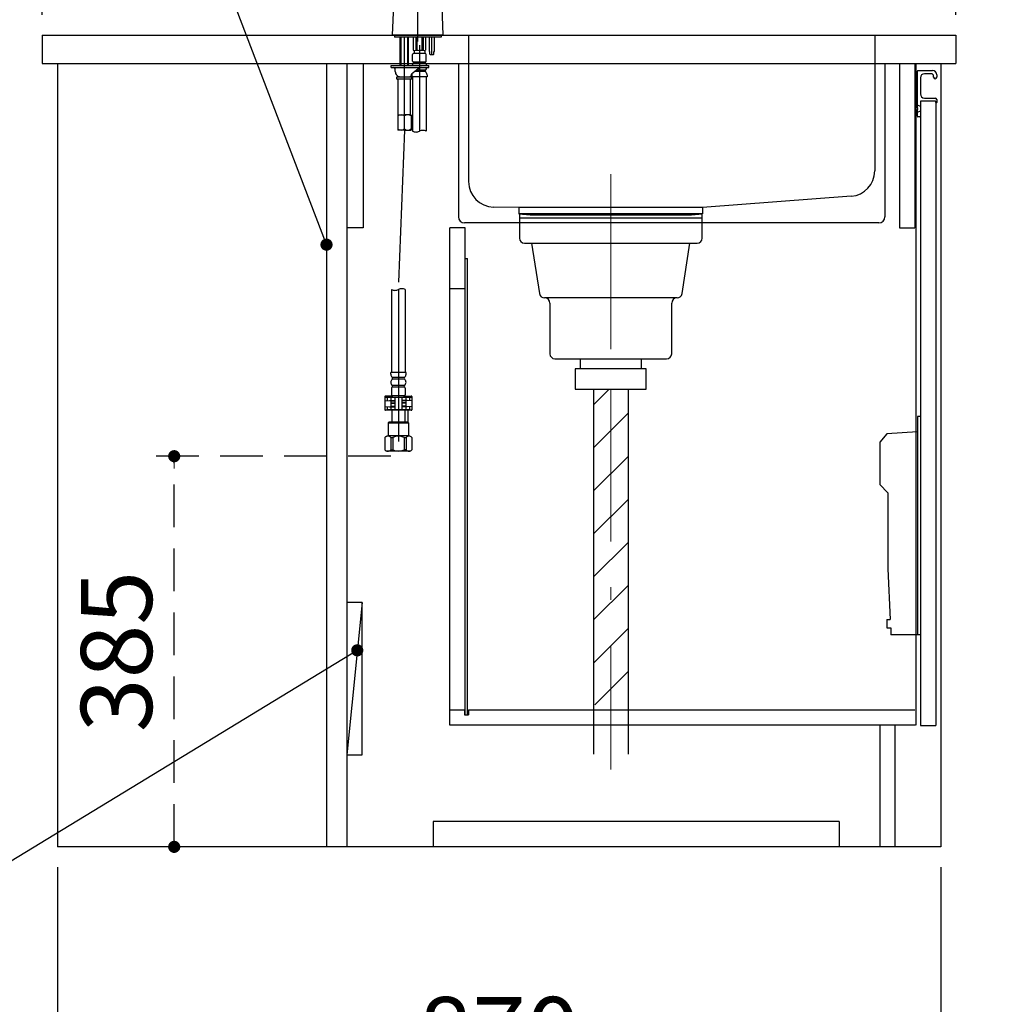
# Model space of a CAD drawing. Units: millimetres. Extents: x 210 to 8110, y 68 to 5608.
# Drawn here: x 861 to 1828, y 946 to 1916 of the extents above; entities that cross this region are included whole.
import ezdxf

# ---------------------------------------------------------------- set-up
doc = ezdxf.new("R2010")
doc.units = ezdxf.units.MM
doc.header["$LTSCALE"] = 5
doc.linetypes.add('DASHDOT', pattern=[50.5, 30, -9, 2.5, -9])
doc.linetypes.add('HIDDEN', pattern=[12.6, 8.4, -4.2])
doc.layers.get('0').update_dxf_attribs({"lineweight": 9})
for name, color, linetype, lineweight in [('レイヤ10', 3, 'Continuous', 9), ('レイヤ11', 251, 'Continuous', 9), ('レイヤ13', 216, 'Continuous', 9), ('レイヤ20', 250, 'Continuous', 9), ('レイヤ_1', 7, 'Continuous', 9), ('レイヤ_2', 134, 'Continuous', 9), ('レイヤ_3', 214, 'Continuous', 9), ('レイヤ_4', 54, 'Continuous', 9), ('レイヤ_5', 94, 'Continuous', 9), ('レイヤ_6', 14, 'Continuous', 9), ('レイヤ_7', 4, 'Continuous', 9)]:
    doc.layers.add(name, color=color, linetype=linetype, lineweight=lineweight)
doc.styles.get("Standard").update_dxf_attribs({"font": 'txt', "bigfont": 'bigfont'})
doc.styles.add('ＭＳ ゴシック', font='txt')
doc.dimstyles.get("Standard").update_dxf_attribs({"dimtxt": 0.18, "dimasz": 0.18, "dimexe": 0.18, "dimexo": 0.0625, "dimgap": 0.09, "dimtad": 0, "dimtih": 1, "dimtoh": 1, "dimdec": 4, "dimzin": 0, "dimdsep": 46, "dimtxsty": 'Standard', "dimcen": 0.09, "dimadec": 0, "dimazin": 0, "dimtfac": 1, "dimtdec": 4, "dimtofl": 0, "dimtmove": 0, "dimatfit": 3, "dimfxl": 1, "dimtolj": 1, "dimtzin": 0, "dimarcsym": 0})

# ---------------------------------------------------------------- blocks, each defined once
blk = doc.blocks.new('_DOT')
at = {"color": 0}
blk.add_line((-0.5, 0), (-1, 0), dxfattribs=at)
at = {"color": 0, "const_width": 0.5}
blk.add_lwpolyline([(-0.25, 0, 1), (0.25, 0, 1)], format="xyb", close=True, dxfattribs=at)
blk = doc.blocks.new('Dim26')
at = {"layer": 'レイヤ20', "color": 250, "linetype": 'Continuous', "lineweight": 30}
for p, q in [((2091.2, 1081), (2091.2, 970.5)), ((2111.2, 1081), (2111.2, 970.5)), ((2016.65, 990.5), (2171.2, 990.5))]:
    blk.add_line(p, q, dxfattribs=at)
at = {"layer": 'レイヤ20', "color": 250, "linetype": 'Continuous', "lineweight": 30, "xscale": 12, "yscale": 12, "zscale": 12}
for p, rotation in [((2091.2, 990.5), 359.9999999999997), ((2111.2, 990.5), 179.9999999999998)]:
    blk.add_blockref('_DOT', p, dxfattribs=dict(at, rotation=rotation))
at = {"layer": 'レイヤ20', "color": 250, "linetype": 'Continuous', "lineweight": 9, "insert": (2086.65, 990.82), "char_height": 70, "width": 566.6667, "attachment_point": 9, "style": 'ＭＳ ゴシック'}
blk.add_mtext('20', dxfattribs=at)
blk = doc.blocks.new('Dim28')
at = {"layer": 'レイヤ_1', "color": 7, "linetype": 'Continuous', "lineweight": 30}
for p, q in [((898, 1081), (898, 841.17)), ((1768, 1081), (1768, 841.17)), ((1768, 861.17), (898, 861.17))]:
    blk.add_line(p, q, dxfattribs=at)
at = {"layer": 'レイヤ_1', "color": 7, "linetype": 'Continuous', "lineweight": 30, "xscale": 12, "yscale": 12, "zscale": 12}
for p, rotation in [((898, 861.17), 179.9999999999998), ((1768, 861.17), 359.9999999999997)]:
    blk.add_blockref('_DOT', p, dxfattribs=dict(at, rotation=rotation))
at = {"layer": 'レイヤ_1', "color": 7, "linetype": 'Continuous', "lineweight": 9, "insert": (1333, 861.17), "char_height": 70, "width": 900, "attachment_point": 8, "style": 'ＭＳ ゴシック'}
blk.add_mtext('870', dxfattribs=at)
blk = doc.blocks.new('Dim29')
at = {"layer": 'レイヤ13', "color": 216, "linetype": 'Continuous', "lineweight": 30}
for p, q in [((883, 1921), (883, 2395.07)), ((1783, 1921), (1783, 2395.07)), ((1783, 2375.07), (883, 2375.07))]:
    blk.add_line(p, q, dxfattribs=at)
at = {"layer": 'レイヤ13', "color": 216, "linetype": 'Continuous', "lineweight": 30, "xscale": 12, "yscale": 12, "zscale": 12}
for p, rotation in [((883, 2375.07), 179.9999999999998), ((1783, 2375.07), 359.9999999999997)]:
    blk.add_blockref('_DOT', p, dxfattribs=dict(at, rotation=rotation))
at = {"layer": 'レイヤ13', "color": 216, "linetype": 'Continuous', "lineweight": 9, "insert": (1333, 2375.07), "char_height": 70, "width": 900, "attachment_point": 8, "style": 'ＭＳ ゴシック'}
blk.add_mtext('900', dxfattribs=at)
blk = doc.blocks.new('*G55')
at = {"layer": 'レイヤ_7', "color": 4, "linetype": 'DASHDOT', "lineweight": 9}
blk.add_line((1443, 1741.5), (1443, 1532.5), dxfattribs=at)
at = {"layer": 'レイヤ_7', "color": 4, "linetype": 'Continuous', "lineweight": 30}
for p, q in [((1533, 1725), (1353, 1725)), ((1353, 1725), (1353, 1701)), ((1353, 1721), (1533, 1721)), ((1533, 1701), (1533, 1725)), ((1358, 1696), (1528, 1696)), ((1365, 1696), (1372.84, 1646.22)), ((1513.16, 1646.22), (1521, 1696)), ((1508.23, 1642), (1377.77, 1642)), ((1383, 1637), (1383, 1587)), ((1503, 1587), (1503, 1637)), ((1388, 1582), (1498, 1582)), ((1413, 1582), (1413, 1572)), ((1473, 1582), (1473, 1572)), ((1408, 1572), (1408, 1552)), ((1478, 1572), (1408, 1572)), ((1478, 1552), (1478, 1572)), ((1408, 1552), (1478, 1552))]:
    blk.add_line(p, q, dxfattribs=at)
for centre, start, end in [((1358, 1701), 180, 270), ((1528, 1701), 270, 0), ((1377.77, 1647), 188.94538, 270), ((1378, 1637), 0, 90), ((1508, 1637), 90, 180), ((1508.23, 1647), 270, 351.05462), ((1388, 1587), 180, 270), ((1498, 1587), 270, 0)]:
    blk.add_arc(centre, 5, start, end, dxfattribs=at)
blk = doc.blocks.new('*G56')
at = {"layer": 'レイヤ_7', "color": 4, "linetype": 'Continuous', "lineweight": 30}
for p, q in [((1426, 1552), (1426, 1192.5)), ((1460, 1552), (1460, 1192.5))]:
    blk.add_line(p, q, dxfattribs=at)
at = {"layer": 'レイヤ_7', "color": 4, "linetype": 'DASHDOT', "lineweight": 9}
blk.add_line((1443, 1552), (1443, 1177.28), dxfattribs=at)
blk = doc.blocks.new('Dim30')
at = {"layer": 'レイヤ_5', "color": 94, "linetype": 'HIDDEN', "lineweight": 30}
for p, q in [((1226.3, 1486), (993, 1486)), ((1013, 1101), (1013, 1486)), ((1183, 1101), (993, 1101))]:
    blk.add_line(p, q, dxfattribs=at)
at = {"layer": 'レイヤ_5', "color": 94, "linetype": 'HIDDEN', "lineweight": 30, "xscale": 12, "yscale": 12, "zscale": 12}
for p, rotation in [((1013, 1486), 89.99999999999949), ((1013, 1101), 269.9999999999998)]:
    blk.add_blockref('_DOT', p, dxfattribs=dict(at, rotation=rotation))
at = {"layer": 'レイヤ_5', "color": 94, "linetype": 'Continuous', "lineweight": 9, "insert": (1013, 1293.5), "char_height": 70, "width": 900, "attachment_point": 8, "rotation": 90, "style": 'ＭＳ ゴシック'}
blk.add_mtext('385', dxfattribs=at)

msp = doc.modelspace()

# ---------------------------------------------------------------- hatches: boundary and pattern name
at = {"layer": 'レイヤ_7', "linetype": 'Continuous', "lineweight": 9}
h = msp.add_hatch(dxfattribs=at)
h.set_pattern_fill('', scale=0.05, style=0, pattern_type=2)
h.set_pattern_definition([(45, (-28809.828, 66), (-21.213203, 21.213203), [])])
h.paths.add_polyline_path([(1426, 1552), (1426, 1241), (1460, 1241), (1460, 1552)], flags=0)

# ---------------------------------------------------------------- linework, layer by layer
at = {"layer": 'レイヤ10', "color": 3, "linetype": 'Continuous', "lineweight": 30}
for p, q in [((1199, 1873), (1199, 1711)), ((1293, 1873), (1293, 1722)), ((1713, 1873), (1713, 1722)), ((1727.5, 1873), (1727.5, 1711)), ((1742.5, 1873), (1742.5, 1711)), ((1743.5, 1873), (1743.5, 1221)), ((1707, 1716), (1299, 1716)), ((1299.5, 1681), (1302, 1681)), ((1302, 1231), (1302, 1681)), ((1299.5, 1231), (1299.5, 1664)), ((1284.5, 1236), (1299.5, 1236)), ((1299, 1236), (1299, 1231)), ((1303, 1236), (1742.5, 1236)), ((1303, 1236), (1303, 1231)), ((1299, 1231), (1303, 1231)), ((1743, 1221), (1284.5, 1221)), ((1708, 1220.5), (1708, 1101)), ((1723, 1101), (1723, 1220.5)), ((1768, 1101), (898, 1101))]:
    msp.add_line(p, q, dxfattribs=at)
for centre, start, end in [((1299, 1722), 180, 270), ((1707, 1722), 270, 0)]:
    msp.add_arc(centre, 6, start, end, dxfattribs=at)
at = {"layer": 'レイヤ11', "color": 251, "linetype": 'Continuous', "lineweight": 30}
msp.add_line((1235, 1901), (1731, 1901), dxfattribs=at)
msp.add_lwpolyline([(1193.29, 1294.676), (776.5, 1041), (236.5, 1041)], dxfattribs=at)
at = {"layer": 'レイヤ13', "color": 216, "linetype": 'Continuous', "lineweight": 30}
msp.add_line((1183, 1873), (1183, 1101), dxfattribs=at)
at = {"layer": 'レイヤ_1', "color": 7, "linetype": 'Continuous', "lineweight": 30}
for p, q in [((883, 1901), (883, 1873)), ((898, 1873), (898, 1101)), ((1163, 1873), (1163, 1101)), ((1768, 1873), (1768, 1101))]:
    msp.add_line(p, q, dxfattribs=at)
msp.add_lwpolyline([(1163, 1694.512), (963.017, 2217.811), (1383.017, 2217.811)], dxfattribs=at)
at = {"layer": 'レイヤ_2', "color": 134, "linetype": 'Continuous', "lineweight": 30}
for p, q in [((1745, 1829.207), (1745, 1865.5)), ((1745.5, 1866), (1760, 1866)), ((1748, 1859), (1748, 1843)), ((1758.5, 1863), (1752, 1863)), ((1761, 1859.5), (1761, 1860.5)), ((1764, 1862), (1764, 1859.5)), ((1748, 1835.5), (1748, 1821)), ((1762.5, 1836), (1748.5, 1836)), ((1752, 1839), (1762.5, 1839)), ((1763, 1834.5), (1763, 1835.5)), ((1764, 1837.5), (1764, 1834.5)), ((1748, 1830.75), (1745, 1832)), ((1745, 1821), (1745, 1827.793)), ((1745, 1825), (1748, 1826.25)), ((1745.5, 1828.5), (1745.146, 1828.854)), ((1745.5, 1828.5), (1745.146, 1828.146)), ((1747.5, 1820.5), (1745.5, 1820.5)), ((1198, 1341.775), (1183, 1341.775)), ((1198, 1341.775), (1183, 1191.775)), ((1198, 1191.775), (1198, 1341.775)), ((1183, 1191.775), (1198, 1191.775))]:
    msp.add_line(p, q, dxfattribs=at)
for centre, radius, start, end in [((1745.5, 1865.5), 0.5, 90, 180), ((1760, 1862), 4, 0, 90), ((1752, 1859), 4, 90, 180), ((1758.5, 1860.5), 2.5, 0, 90), ((1762.5, 1859.5), 1.5, 180, 0), ((1752, 1843), 4, 180, 270), ((1748.5, 1835.5), 0.5, 90, 180), ((1762.5, 1837.5), 1.5, 0, 90), ((1762.5, 1835.5), 0.5, 0, 90), ((1763.5, 1834.5), 0.5, 180, 0), ((1745.5, 1829.207), 0.5, 180, 225), ((1745.5, 1827.793), 0.5, 135, 180), ((1745.5, 1821), 0.5, 180, 270), ((1747.5, 1821), 0.5, 270, 0)]:
    msp.add_arc(centre, radius, start, end, dxfattribs=at)
at = {"layer": 'レイヤ_3', "color": 214, "linetype": 'Continuous', "lineweight": 30}
for p, q in [((1199, 1711), (1184, 1711)), ((1727.5, 1711), (1742.5, 1711))]:
    msp.add_line(p, q, dxfattribs=at)
at = {"layer": 'レイヤ_4', "color": 54, "linetype": 'Continuous', "lineweight": 30}
for p, q in [((1748, 1835.5), (1748, 1220.5)), ((1763, 1835.5), (1763, 1220.5)), ((1284.5, 1651), (1284.5, 1711)), ((1299.5, 1711), (1284.5, 1711)), ((1299.5, 1651), (1299.5, 1711)), ((1284.5, 1221), (1284.5, 1684)), ((1299.5, 1651), (1284.5, 1651)), ((1748, 1220.5), (1763, 1220.5))]:
    msp.add_line(p, q, dxfattribs=at)
at = {"layer": 'レイヤ_5', "color": 94, "linetype": 'DASHDOT', "lineweight": 30}
for p, q in [((1253, 1894.882), (1253, 2053.6)), ((1239.705, 1807.5), (1239.705, 1899)), ((1266.787, 1882), (1266.787, 1899)), ((1254.524, 1891), (1254.524, 1806.318)), ((1239.705, 1807.5), (1233.8, 1650.273)), ((1233.8, 1650.348), (1233.8, 1487.922))]:
    msp.add_line(p, q, dxfattribs=at)
at = {"layer": 'レイヤ_5', "color": 94, "linetype": 'Continuous', "lineweight": 30}
for p, q in [((1228, 1901), (1230.505, 1962.138)), ((1278, 1901), (1275.495, 1962.138)), ((1228, 1901), (1228, 1901)), ((1253, 1901), (1228, 1901)), ((1230, 1901), (1230, 1899)), ((1276, 1899), (1230, 1899)), ((1235.322, 1901), (1235.336, 1901)), ((1235.705, 1871), (1235.705, 1899)), ((1236.382, 1871), (1236.382, 1899)), ((1243.028, 1871), (1243.028, 1899)), ((1243.705, 1871), (1243.705, 1899)), ((1248.524, 1899), (1248.524, 1886.3)), ((1250.96, 1899), (1250.96, 1886.3)), ((1252.126, 1899), (1252.126, 1886.3)), ((1278, 1901), (1253, 1901)), ((1256.922, 1899), (1256.922, 1886.3)), ((1258.088, 1899), (1258.088, 1886.3)), ((1260.524, 1899), (1260.524, 1886.3)), ((1264.287, 1885), (1264.287, 1899)), ((1269.287, 1885), (1269.287, 1899)), ((1276, 1901), (1276, 1899)), ((1260.274, 1883), (1248.774, 1883)), ((1249.224, 1886.09), (1249.224, 1883)), ((1250.96, 1886.3), (1252.126, 1886.3)), ((1256.922, 1886.3), (1258.088, 1886.3)), ((1259.824, 1886.09), (1259.824, 1883)), ((1264.287, 1885), (1264.912, 1885)), ((1264.912, 1882.3), (1264.912, 1885)), ((1268.662, 1885), (1269.287, 1885)), ((1268.662, 1882.3), (1268.662, 1885)), ((1247.774, 1875.5), (1247.774, 1882)), ((1260.629, 1874.5), (1248.419, 1874.5)), ((1260.437, 1873), (1248.611, 1873)), ((1261.274, 1875.5), (1261.274, 1882)), ((1264.912, 1882.3), (1265.212, 1882)), ((1265.212, 1882), (1268.362, 1882)), ((1268.362, 1882), (1268.662, 1882.3)), ((1226.705, 1869), (1226.705, 1871)), ((1226.705, 1871), (1263.705, 1871)), ((1226.705, 1869), (1228.705, 1869)), ((1228.705, 1869), (1263.705, 1869)), ((1230.705, 1865), (1230.705, 1867)), ((1253.338, 1867.911), (1246.705, 1862.629)), ((1260.467, 1865), (1249.682, 1865)), ((1260.467, 1866.5), (1251.566, 1866.5)), ((1263.705, 1869), (1263.705, 1871)), ((1232.205, 1857.8), (1232.205, 1859.7)), ((1232.505, 1860), (1246.905, 1860)), ((1246.905, 1857.5), (1232.505, 1857.5)), ((1233.705, 1822.5), (1233.705, 1857.5)), ((1235.705, 1860), (1244.705, 1860)), ((1245.705, 1822.5), (1245.705, 1857.5)), ((1246.705, 1862), (1246.705, 1862.629)), ((1247.024, 1861.75), (1247.024, 1860)), ((1262.024, 1860), (1247.024, 1860)), ((1247.205, 1857.8), (1247.205, 1859.7)), ((1247.824, 1860), (1247.824, 1806.318)), ((1261.224, 1860), (1261.224, 1806.318)), ((1262.024, 1861.75), (1262.024, 1860)), ((1233.139, 1822.5), (1233.139, 1807.5)), ((1233.205, 1822.5), (1239.705, 1822.5)), ((1246.205, 1822.5), (1239.705, 1822.5)), ((1246.272, 1822.5), (1246.272, 1807.5)), ((1239.705, 1807.5), (1233.139, 1807.5)), ((1239.705, 1807.5), (1246.272, 1807.5)), ((1227.1, 1650.273), (1227.1, 1568.55)), ((1240.5, 1650.273), (1240.5, 1568.55)), ((1241.313, 1568.55), (1226.313, 1568.55)), ((1226.313, 1566.8), (1226.313, 1568.55)), ((1239.756, 1563.55), (1227.87, 1563.55)), ((1241.313, 1566.8), (1241.313, 1568.55)), ((1227.063, 1553.05), (1227.063, 1546.55)), ((1239.919, 1554.05), (1227.708, 1554.05)), ((1239.756, 1562.05), (1227.87, 1562.05)), ((1239.727, 1555.55), (1227.9, 1555.55)), ((1240.563, 1553.05), (1240.563, 1546.55)), ((1220.55, 1544.75), (1220.55, 1531.75)), ((1246.95, 1543.8), (1220.65, 1543.8)), ((1228.05, 1545.25), (1221.05, 1545.25)), ((1222.8, 1543.8), (1222.8, 1540.8)), ((1226.4, 1543.8), (1226.4, 1540.8)), ((1228.05, 1543.8), (1228.05, 1545.55)), ((1239.55, 1545.55), (1228.05, 1545.55)), ((1230.3, 1543.8), (1230.3, 1531.8)), ((1237.3, 1543.8), (1237.3, 1531.8)), ((1239.55, 1543.8), (1239.55, 1545.55)), ((1239.55, 1545.25), (1246.55, 1545.25)), ((1241.2, 1543.8), (1241.2, 1540.8)), ((1244.8, 1543.8), (1244.8, 1540.8)), ((1247.05, 1544.75), (1247.05, 1531.75)), ((1220.55, 1540.95), (1226.3, 1540.55)), ((1220.55, 1534.55), (1226.3, 1534.95)), ((1222.8, 1534.707), (1222.8, 1531.8)), ((1225.1, 1540.8), (1230.3, 1540.8)), ((1225.1, 1540.8), (1225.1, 1540.633)), ((1225.1, 1534.867), (1225.1, 1534.8)), ((1225.1, 1534.8), (1230.3, 1534.8)), ((1226.3, 1540.55), (1226.3, 1534.95)), ((1226.3, 1540.55), (1230.3, 1540.55)), ((1226.3, 1538.55), (1230.3, 1538.55)), ((1226.6, 1538.55), (1226.3, 1538.25)), ((1226.3, 1538.25), (1230.3, 1538.25)), ((1226.3, 1535.35), (1230.3, 1535.35)), ((1226.3, 1535.35), (1226.6, 1535.05)), ((1226.3, 1534.95), (1226.55, 1534.95)), ((1226.4, 1534.8), (1226.4, 1531.8)), ((1226.55, 1538.55), (1226.55, 1538.5)), ((1226.55, 1535.1), (1226.55, 1534.95)), ((1226.6, 1535.05), (1230.3, 1535.05)), ((1227.3, 1535.05), (1227.3, 1534.8)), ((1228.3, 1540.55), (1228.3, 1540.8)), ((1242.5, 1540.8), (1237.3, 1540.8)), ((1241.3, 1540.55), (1237.3, 1540.55)), ((1241.3, 1538.55), (1237.3, 1538.55)), ((1241.3, 1538.25), (1237.3, 1538.25)), ((1241.3, 1535.35), (1237.3, 1535.35)), ((1241, 1535.05), (1237.3, 1535.05)), ((1242.5, 1534.8), (1237.3, 1534.8)), ((1239.3, 1540.55), (1239.3, 1540.8)), ((1240.3, 1535.05), (1240.3, 1534.8)), ((1241, 1538.55), (1241.3, 1538.25)), ((1241.3, 1535.35), (1241, 1535.05)), ((1241.05, 1538.55), (1241.05, 1538.5)), ((1241.05, 1535.1), (1241.05, 1534.95)), ((1241.3, 1534.95), (1241.05, 1534.95)), ((1241.2, 1534.8), (1241.2, 1531.8)), ((1247.05, 1540.95), (1241.3, 1540.55)), ((1241.3, 1540.55), (1241.3, 1534.95)), ((1247.05, 1534.55), (1241.3, 1534.95)), ((1242.5, 1540.8), (1242.5, 1540.633)), ((1242.5, 1534.867), (1242.5, 1534.8)), ((1244.8, 1534.707), (1244.8, 1531.8)), ((1246.55, 1531.25), (1221.05, 1531.25)), ((1244.8, 1531.8), (1222.8, 1531.8)), ((1227.3, 1531.25), (1227.3, 1520)), ((1240.3, 1531.25), (1240.3, 1520)), ((1243.252, 1531.25), (1243.252, 1520)), ((1748, 1525), (1745, 1525)), ((1745, 1525), (1745, 1310)), ((1224.8, 1520), (1223.8, 1519)), ((1223.8, 1519), (1243.8, 1519)), ((1223.8, 1519), (1223.8, 1506.5)), ((1224.8, 1520), (1242.8, 1520)), ((1242.8, 1520), (1243.8, 1519)), ((1243.8, 1519), (1243.8, 1506.5)), ((1220.55, 1504.5), (1220.55, 1492.25)), ((1221.796, 1505.406), (1223.8, 1506.5)), ((1223.8, 1506.5), (1243.8, 1506.5)), ((1226.217, 1504.5), (1226.217, 1492.25)), ((1226.217, 1504.5), (1228.182, 1504.5)), ((1228.182, 1504.5), (1228.182, 1492.25)), ((1239.418, 1504.5), (1239.418, 1492.25)), ((1239.418, 1504.5), (1241.384, 1504.5)), ((1241.384, 1504.5), (1241.384, 1492.25)), ((1245.818, 1505.406), (1243.813, 1506.5)), ((1247.05, 1504.5), (1247.05, 1492.25)), ((1715, 1508), (1708, 1500)), ((1745, 1510), (1715, 1508)), ((1708, 1500), (1708, 1458)), ((1220.55, 1492.25), (1221.8, 1491)), ((1245.8, 1491), (1221.8, 1491)), ((1226.217, 1492.25), (1228.182, 1492.25)), ((1241.384, 1492.25), (1239.418, 1492.25)), ((1247.05, 1492.25), (1245.8, 1491)), ((1716, 1450), (1708, 1458)), ((1716, 1450), (1716, 1375)), ((1716, 1375), (1718.308, 1325)), ((1715, 1325), (1715, 1317)), ((1715, 1325), (1718.308, 1325)), ((1715, 1317), (1718.677, 1317)), ((1718.677, 1317), (1719, 1310)), ((1748, 1310), (1719, 1310)), ((1268, 1126), (1268, 1101)), ((1668, 1126), (1268, 1126)), ((1668, 1126), (1668, 1101))]:
    msp.add_line(p, q, dxfattribs=at)
for centre, radius, start, end in [((1248.774, 1882), 1, 90, 180), ((1249.742, 1888.622), 2.622, 242.324335, 297.675665), ((1254.524, 1895.733), 9.733, 255.737709, 284.262291), ((1259.306, 1888.622), 2.622, 242.324335, 297.675665), ((1260.274, 1882), 1, 0, 90), ((1248.774, 1875.5), 1, 180, 236.055086), ((1247.51, 1873.621), 1.264, 311.351522, 56.055086), ((1261.538, 1873.621), 1.264, 123.944914, 228.648478), ((1260.274, 1875.5), 1, 303.944914, 0), ((1228.705, 1867), 2, 359.999995, 89.999997), ((1235.705, 1865), 5, 180, 270.000003), ((1250.917, 1869.75), 3.893, 131.351522, 161.270483), ((1256.453, 1864), 5, 89.999997, 128.533678), ((1261.828, 1865.75), 1.554, 132.741245, 227.258755), ((1258.131, 1869.75), 3.893, 18.729517, 48.648478), ((1258.131, 1869.75), 3.893, 312.741245, 348.891908), ((1258.131, 1861.75), 3.893, 0, 47.258755), ((1232.505, 1859.7), 0.3, 90, 180), ((1232.505, 1857.8), 0.3, 180, 270), ((1244.705, 1862), 2, 269.999999, 0.000009), ((1246.905, 1859.7), 0.3, 0, 90), ((1246.905, 1857.8), 0.3, 270, 0), ((1250.917, 1861.75), 3.893, 160.256349, 180), ((1236.455, 1816.745), 5.755, 55.615731, 125.190368), ((1242.955, 1816.745), 5.755, 54.809632, 124.384269), ((1236.455, 1813.255), 5.755, 234.809632, 304.384269), ((1242.955, 1813.255), 5.755, 235.615731, 305.190368), ((1230.206, 1566.8), 3.893, 180, 227.258755), ((1226.51, 1562.8), 1.554, 312.741245, 47.258755), ((1241.117, 1562.8), 1.554, 132.741245, 227.258755), ((1237.421, 1566.8), 3.893, 312.741245, 0), ((1230.206, 1558.8), 3.893, 132.741245, 228.648478), ((1228.063, 1553.05), 1, 123.944914, 180), ((1226.799, 1554.929), 1.264, 303.944914, 48.648478), ((1240.828, 1554.929), 1.264, 131.351522, 236.055086), ((1237.421, 1558.8), 3.893, 311.351522, 47.258755), ((1239.563, 1553.05), 1, 0, 56.055086), ((1221.05, 1544.75), 0.5, 90, 180), ((1220.65, 1543.9), 0.1, 180, 270), ((1228.063, 1546.55), 1, 180, 269.253846), ((1239.563, 1546.55), 1, 269.253843, 0), ((1246.55, 1544.75), 0.5, 0, 90), ((1246.95, 1543.9), 0.1, 270, 0), ((1221.05, 1531.75), 0.5, 180, 270), ((1246.55, 1531.75), 0.5, 270, 0), ((1223.384, 1501.914), 3.836, 42.385909, 137.614086), ((1233.8, 1492.5), 13.25, 64.912364, 115.087617), ((1244.23, 1501.914), 3.836, 42.385914, 137.614091), ((1223.384, 1494.836), 3.836, 222.388108, 317.61189), ((1233.8, 1504.25), 13.25, 244.911732, 295.088266), ((1244.217, 1494.836), 3.836, 222.388108, 317.61189)]:
    msp.add_arc(centre, radius, start, end, dxfattribs=at)
for points in [[(1247.824, 1806.318), (1248.941, 1805.899), (1251.174, 1805.062), (1253.407, 1805.899), (1254.524, 1806.318)], [(1261.224, 1806.318), (1260.107, 1806.737), (1257.874, 1807.574), (1255.641, 1806.737), (1254.524, 1806.318)], [(1227.1, 1650.273), (1228.217, 1649.854), (1230.45, 1649.016), (1232.684, 1649.854), (1233.8, 1650.273)], [(1240.5, 1650.273), (1239.384, 1650.691), (1237.15, 1651.529), (1234.917, 1650.691), (1233.8, 1650.273)]]:
    msp.add_open_spline(points, degree=3, dxfattribs=at)
at = {"layer": 'レイヤ_6', "color": 14, "linetype": 'Continuous', "lineweight": 30}
for p, q in [((883, 1901), (1783, 1901)), ((1303, 1901), (1303, 1756.601)), ((1703, 1901), (1703, 1767.156)), ((1783, 1901), (1783, 1873)), ((883, 1873), (1783, 1873)), ((1679.912, 1742.229), (1533.5, 1731)), ((1352.5, 1731), (1327.394, 1731.609)), ((1533.5, 1731), (1352.5, 1731)), ((1352.5, 1731), (1352.5, 1725)), ((1533.5, 1731), (1533.5, 1725)), ((1352.5, 1725), (1363.5, 1724)), ((1533.5, 1725), (1352.5, 1725)), ((1363.5, 1724), (1522.5, 1724)), ((1522.5, 1724), (1533.5, 1725))]:
    msp.add_line(p, q, dxfattribs=at)
at = {"layer": 'レイヤ_6', "color": 14, "linetype": 'DASHDOT', "lineweight": 9}
msp.add_line((1443, 1764), (1443, 1694), dxfattribs=at)
at = {"layer": 'レイヤ_6', "color": 14, "linetype": 'Continuous', "lineweight": 30}
for centre, start, end in [((1678, 1767.156), 274.385781, 0), ((1328, 1756.601), 180, 268.611283)]:
    msp.add_arc(centre, 25, start, end, dxfattribs=at)

# ---------------------------------------------------------------- block references
for name in ['*G55', '*G56']:
    msp.add_blockref(name, (0, 0))
at = {"layer": 'レイヤ11', "color": 251, "linetype": 'Continuous', "lineweight": 30, "xscale": 12, "yscale": 12, "zscale": 12, "rotation": 31.32645742165865}
msp.add_blockref('_DOT', (1193.29, 1294.676), dxfattribs=at)
at = {"layer": 'レイヤ_1', "color": 7, "linetype": 'Continuous', "lineweight": 30, "xscale": 12, "yscale": 12, "zscale": 12, "rotation": 290.9147998909085}
msp.add_blockref('_DOT', (1163, 1694.512), dxfattribs=at)

# ---------------------------------------------------------------- dimensions: what is measured, and where the dimension line sits
at = {"layer": 'レイヤ13', "color": 216, "linetype": 'Continuous', "lineweight": 30}
dim = msp.add_linear_dim(base=(883, 2375.072), p1=(1783, 1901), p2=(883, 1901), angle=180, dimstyle='Standard', override={"dimscale": 1, "dimtxt": 70, "dimasz": 12, "dimexe": 20, "dimexo": 20, "dimgap": 0, "dimtad": 1, "dimtih": 0, "dimtoh": 0, "dimdec": 2, "dimzin": 8, "dimtxsty": 'ＭＳ ゴシック', "dimblk1": 'DOT', "dimblk2": 'DOT', "dimsah": 1, "dimse1": 0, "dimse2": 0, "dimtix": 0, "dimtofl": 1, "dimtmove": 1, "dimatfit": 2, "dimtzin": 8}, dxfattribs=at)
dim.commit()
dim.dimension.update_dxf_attribs({"geometry": 'Dim29', "text_midpoint": (1333, 2375.072), "dimtype": 160, "text_rotation": 360})
at = {"layer": 'レイヤ20', "color": 250, "linetype": 'Continuous', "lineweight": 30}
dim = msp.add_linear_dim(base=(2111.203, 990.5), p1=(2091.203, 1101), p2=(2111.203, 1101), dimstyle='Standard', override={"dimscale": 1, "dimtxt": 70, "dimasz": 12, "dimexe": 20, "dimexo": 20, "dimgap": 0, "dimtad": 1, "dimtih": 0, "dimtoh": 0, "dimdec": 2, "dimzin": 8, "dimtxsty": 'ＭＳ ゴシック', "dimblk1": 'DOT', "dimblk2": 'DOT', "dimsah": 1, "dimse1": 0, "dimse2": 0, "dimtix": 0, "dimtofl": 1, "dimtmove": 2, "dimatfit": 2, "dimtzin": 8}, dxfattribs=at)
dim.commit()
dim.dimension.update_dxf_attribs({"geometry": 'Dim26', "text_midpoint": (2051.652, 1025.824), "dimtype": 160, "text_rotation": 360})
at = {"layer": 'レイヤ_1', "color": 7, "linetype": 'Continuous', "lineweight": 30}
dim = msp.add_linear_dim(base=(898, 861.175), p1=(1768, 1101), p2=(898, 1101), angle=180, dimstyle='Standard', override={"dimscale": 1, "dimtxt": 70, "dimasz": 12, "dimexe": 20, "dimexo": 20, "dimgap": 0, "dimtad": 1, "dimtih": 0, "dimtoh": 0, "dimdec": 2, "dimzin": 8, "dimtxsty": 'ＭＳ ゴシック', "dimblk1": 'DOT', "dimblk2": 'DOT', "dimsah": 1, "dimse1": 0, "dimse2": 0, "dimtix": 0, "dimtofl": 1, "dimtmove": 1, "dimatfit": 2, "dimtzin": 8}, dxfattribs=at)
dim.commit()
dim.dimension.update_dxf_attribs({"geometry": 'Dim28', "text_midpoint": (1333, 861.175), "dimtype": 160})
at = {"layer": 'レイヤ_5', "color": 94, "linetype": 'HIDDEN', "lineweight": 30}
dim = msp.add_linear_dim(base=(1013, 1486), p1=(1203, 1101), p2=(1246.3, 1486), angle=90, dimstyle='Standard', override={"dimscale": 1, "dimtxt": 70, "dimasz": 12, "dimexe": 20, "dimexo": 20, "dimgap": 0, "dimtad": 1, "dimtih": 0, "dimtoh": 0, "dimdec": 2, "dimzin": 8, "dimtxsty": 'ＭＳ ゴシック', "dimblk1": 'DOT', "dimblk2": 'DOT', "dimsah": 1, "dimse1": 0, "dimse2": 0, "dimtix": 0, "dimtofl": 1, "dimtmove": 1, "dimatfit": 2, "dimtzin": 8}, dxfattribs=at)
dim.commit()
dim.dimension.update_dxf_attribs({"geometry": 'Dim30', "text_midpoint": (1013, 1293.5), "dimtype": 160})

doc.saveas('drawing.dxf')
